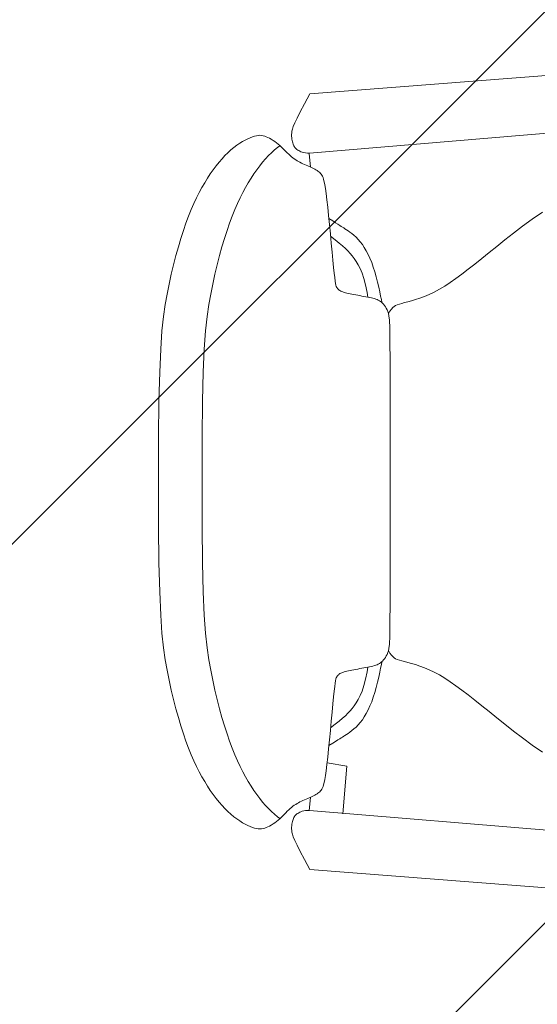
# Model space of a CAD drawing. Units: metres. Extents: x 101.9 to 194.6, y -5.1 to 71.8.
# Drawn here: x 146.1 to 146.4, y 8.1 to 8.7 of the extents above; entities that cross this region are included whole.
import ezdxf

# ---------------------------------------------------------------- set-up
doc = ezdxf.new("R2010")
doc.units = ezdxf.units.M
doc.layers.add('A-MUEB', color=7, linetype='Continuous', lineweight=18, true_color=0x984a1b)
for name, color, linetype, lineweight in [('A-MURO', 7, 'Continuous', 25), ('zoni. circulacion y servicios', 12, 'Continuous', 0), ('zoni.biblioteca y audiovisuales', 220, 'Continuous', 0)]:
    doc.layers.add(name, color=color, linetype=linetype, lineweight=lineweight)
pattern_1 = [(45, (137.5661, 7.79613), (-0.265165, 0.265165), [])]
pattern_2 = [(45, (120.4792, 7.15035), (-0.265165, 0.265165), [])]

# ---------------------------------------------------------------- blocks, each defined once
blk = doc.blocks.new('A$C0F465212')
at = {"layer": 'A-MUEB', "linetype": 'Continuous'}
for p, q in [((0.67912, 0.11021), (0.66677, 0.26985)), ((0.70019, 0.2703), (0.71362, 0.10998)), ((1.10947, 0.2703), (1.09603, 0.10998)), ((1.13054, 0.11021), (1.14289, 0.26985)), ((0.7521, 0.23944), (0.74794, 0.24539)), ((1.06219, 0.24539), (1.05803, 0.23944)), ((0.75621, 0.23384), (0.7521, 0.23944)), ((1.05803, 0.23944), (1.05392, 0.23384)), ((0.76024, 0.22854), (0.75621, 0.23384)), ((1.05392, 0.23384), (1.04989, 0.22854)), ((0.76416, 0.22355), (0.76024, 0.22854)), ((0.76795, 0.21883), (0.76416, 0.22355)), ((1.04597, 0.22355), (1.04218, 0.21883)), ((1.04989, 0.22854), (1.04597, 0.22355)), ((0.77157, 0.21436), (0.76795, 0.21883)), ((1.04218, 0.21883), (1.03856, 0.21436)), ((0.775, 0.21012), (0.77157, 0.21436)), ((1.03856, 0.21436), (1.03513, 0.21012)), ((0.77823, 0.2061), (0.775, 0.21012)), ((1.03513, 0.21012), (1.0319, 0.2061)), ((0.78123, 0.20227), (0.77823, 0.2061)), ((0.78402, 0.19862), (0.78123, 0.20227)), ((1.0289, 0.20227), (1.02611, 0.19862)), ((1.0319, 0.2061), (1.0289, 0.20227)), ((0.78657, 0.19513), (0.78402, 0.19862)), ((0.78891, 0.19179), (0.78657, 0.19513)), ((1.02356, 0.19513), (1.02122, 0.19179)), ((1.02611, 0.19862), (1.02356, 0.19513)), ((0.79101, 0.18858), (0.78891, 0.19179)), ((1.02122, 0.19179), (1.01912, 0.18858)), ((0.79287, 0.18549), (0.79101, 0.18858)), ((0.7945, 0.1825), (0.79287, 0.18549)), ((1.01726, 0.18549), (1.01563, 0.1825)), ((1.01912, 0.18858), (1.01726, 0.18549)), ((0.7959, 0.17959), (0.7945, 0.1825)), ((0.79707, 0.17679), (0.7959, 0.17959)), ((1.01424, 0.17959), (1.01306, 0.17679)), ((1.01563, 0.1825), (1.01424, 0.17959)), ((0.79806, 0.17413), (0.79707, 0.17679)), ((0.79889, 0.17161), (0.79806, 0.17413)), ((1.01207, 0.17413), (1.01124, 0.17161)), ((1.01306, 0.17679), (1.01207, 0.17413)), ((0.79958, 0.16928), (0.79889, 0.17161)), ((0.80015, 0.16715), (0.79958, 0.16928)), ((0.80064, 0.16524), (0.80015, 0.16715)), ((1.00998, 0.16715), (1.00949, 0.16524)), ((1.01055, 0.16928), (1.00998, 0.16715)), ((1.01124, 0.17161), (1.01055, 0.16928)), ((0.80106, 0.16358), (0.80064, 0.16524)), ((0.80145, 0.16218), (0.80106, 0.16358)), ((0.80185, 0.16101), (0.80145, 0.16218)), ((0.80231, 0.16), (0.80185, 0.16101)), ((1.00828, 0.16101), (1.00782, 0.16)), ((1.00868, 0.16218), (1.00828, 0.16101)), ((1.00907, 0.16358), (1.00868, 0.16218)), ((1.00949, 0.16524), (1.00907, 0.16358)), ((0.80287, 0.15912), (0.80231, 0.16)), ((0.80357, 0.15831), (0.80287, 0.15912)), ((0.80446, 0.15753), (0.80357, 0.15831)), ((0.80394, 0.15458), (0.80488, 0.15504)), ((0.80559, 0.15671), (0.80446, 0.15753)), ((0.80488, 0.15504), (0.8059, 0.15545)), ((0.80701, 0.15581), (0.80559, 0.15671)), ((0.8059, 0.15545), (0.80701, 0.15581)), ((0.80701, 0.15581), (0.80837, 0.15612)), ((0.80837, 0.15612), (0.81083, 0.15638)), ((0.81083, 0.15638), (0.81539, 0.15658)), ((0.81539, 0.15658), (0.82307, 0.15673)), ((0.82307, 0.15673), (0.83486, 0.15683)), ((0.83486, 0.15683), (0.85179, 0.15689)), ((0.85179, 0.15689), (0.87486, 0.1569)), ((0.87486, 0.1569), (0.90508, 0.15687)), ((0.9353, 0.1569), (0.90508, 0.15687)), ((0.95837, 0.15689), (0.9353, 0.1569)), ((0.97529, 0.15683), (0.95837, 0.15689)), ((0.98709, 0.15673), (0.97529, 0.15683)), ((0.99477, 0.15658), (0.98709, 0.15673)), ((0.99933, 0.15638), (0.99477, 0.15658)), ((1.00179, 0.15612), (0.99933, 0.15638)), ((1.00315, 0.15581), (1.00179, 0.15612)), ((1.00454, 0.15671), (1.00312, 0.15581)), ((1.00425, 0.15545), (1.00315, 0.15581)), ((1.00528, 0.15504), (1.00425, 0.15545)), ((1.00567, 0.15753), (1.00454, 0.15671)), ((1.00622, 0.15458), (1.00528, 0.15504)), ((1.00656, 0.15831), (1.00567, 0.15753)), ((1.00726, 0.15912), (1.00656, 0.15831)), ((1.00782, 0.16), (1.00726, 0.15912)), ((0.78567, 0.14877), (0.78869, 0.14954)), ((0.78869, 0.14954), (0.79164, 0.15022)), ((0.79164, 0.15022), (0.7944, 0.15082)), ((0.7944, 0.15082), (0.79686, 0.15132)), ((0.79686, 0.15132), (0.79889, 0.15171)), ((0.79859, 0.14849), (0.79886, 0.14923)), ((0.79886, 0.14923), (0.79918, 0.14993)), ((0.79889, 0.15171), (0.80037, 0.15198)), ((0.79918, 0.14993), (0.79954, 0.15059)), ((0.79954, 0.15059), (0.79996, 0.15122)), ((0.79996, 0.15122), (0.80044, 0.15183)), ((0.80037, 0.15198), (0.80061, 0.15202)), ((0.80044, 0.15183), (0.80099, 0.15242)), ((0.80099, 0.15242), (0.80161, 0.153)), ((0.80161, 0.153), (0.80231, 0.15356)), ((0.80231, 0.15356), (0.80309, 0.15409)), ((0.80309, 0.15409), (0.80394, 0.15458)), ((1.00707, 0.15409), (1.00622, 0.15458)), ((1.00785, 0.15356), (1.00707, 0.15409)), ((1.00855, 0.153), (1.00785, 0.15356)), ((1.00917, 0.15242), (1.00855, 0.153)), ((1.00972, 0.15183), (1.00917, 0.15242)), ((1.00977, 0.15198), (1.00955, 0.15201)), ((1.0102, 0.15122), (1.00972, 0.15183)), ((1.01124, 0.15171), (1.00977, 0.15198)), ((1.01062, 0.15059), (1.0102, 0.15122)), ((1.01098, 0.14993), (1.01062, 0.15059)), ((1.01129, 0.14923), (1.01098, 0.14993)), ((1.01327, 0.15132), (1.01124, 0.15171)), ((1.01157, 0.14849), (1.01129, 0.14923)), ((1.01573, 0.15082), (1.01327, 0.15132)), ((1.0185, 0.15022), (1.01573, 0.15082)), ((1.02145, 0.14954), (1.0185, 0.15022)), ((1.02447, 0.14877), (1.02145, 0.14954)), ((0.77052, 0.14296), (0.77261, 0.14405)), ((0.77261, 0.14405), (0.77487, 0.1451)), ((0.77487, 0.1451), (0.77731, 0.1461)), ((0.77731, 0.1461), (0.77992, 0.14705)), ((0.77992, 0.14705), (0.78272, 0.14794)), ((0.78272, 0.14794), (0.78567, 0.14877)), ((0.79036, 0.14252), (0.79468, 0.14343)), ((0.79468, 0.14343), (0.79746, 0.14389)), ((0.79722, 0.14268), (0.79744, 0.14381)), ((0.79744, 0.14381), (0.79766, 0.14489)), ((0.79766, 0.14489), (0.79788, 0.1459)), ((0.79788, 0.1459), (0.7981, 0.14683)), ((0.7981, 0.14683), (0.79833, 0.14769)), ((0.79833, 0.14769), (0.79859, 0.14849)), ((1.01182, 0.14769), (1.01157, 0.14849)), ((1.01206, 0.14683), (1.01182, 0.14769)), ((1.01228, 0.1459), (1.01206, 0.14683)), ((1.0125, 0.14489), (1.01228, 0.1459)), ((1.01272, 0.14381), (1.0125, 0.14489)), ((1.01546, 0.14343), (1.0127, 0.14388)), ((1.01294, 0.14268), (1.01272, 0.14381)), ((1.01978, 0.14252), (1.01546, 0.14343)), ((1.02742, 0.14794), (1.02447, 0.14877)), ((1.03021, 0.14705), (1.02742, 0.14794)), ((1.03283, 0.1461), (1.03021, 0.14705)), ((1.03527, 0.1451), (1.03283, 0.1461)), ((1.03753, 0.14405), (1.03527, 0.1451)), ((1.03962, 0.14296), (1.03753, 0.14405)), ((0.76259, 0.137), (0.76385, 0.13823)), ((0.76385, 0.13823), (0.76527, 0.13946)), ((0.76527, 0.13946), (0.76685, 0.14066)), ((0.76685, 0.14066), (0.7686, 0.14182)), ((0.7686, 0.14182), (0.77052, 0.14296)), ((0.77663, 0.13713), (0.77858, 0.13828)), ((0.77858, 0.13828), (0.78085, 0.1394)), ((0.78085, 0.1394), (0.78352, 0.14049)), ((0.78352, 0.14049), (0.78667, 0.14153)), ((0.78667, 0.14153), (0.79036, 0.14252)), ((0.79615, 0.13679), (0.79636, 0.13795)), ((0.79636, 0.13795), (0.79657, 0.13913)), ((0.79657, 0.13913), (0.79679, 0.14032)), ((0.79679, 0.14032), (0.797, 0.14151)), ((0.797, 0.14151), (0.79722, 0.14268)), ((1.01316, 0.14151), (1.01294, 0.14268)), ((1.01337, 0.14032), (1.01316, 0.14151)), ((1.01358, 0.13913), (1.01337, 0.14032)), ((1.0138, 0.13795), (1.01358, 0.13913)), ((1.01401, 0.13679), (1.0138, 0.13795)), ((1.02347, 0.14153), (1.01978, 0.14252)), ((1.02661, 0.14049), (1.02347, 0.14153)), ((1.02928, 0.1394), (1.02661, 0.14049)), ((1.03156, 0.13828), (1.02928, 0.1394)), ((1.0335, 0.13713), (1.03156, 0.13828)), ((1.04154, 0.14182), (1.03962, 0.14296)), ((1.04328, 0.14066), (1.04154, 0.14182)), ((1.04487, 0.13946), (1.04328, 0.14066)), ((1.04629, 0.13823), (1.04487, 0.13946)), ((1.04755, 0.137), (1.04629, 0.13823)), ((0.75822, 0.13141), (0.75887, 0.13239)), ((0.75887, 0.13239), (0.75961, 0.13345)), ((0.75961, 0.13345), (0.76048, 0.13459)), ((0.76048, 0.13459), (0.76146, 0.13578)), ((0.76146, 0.13578), (0.76259, 0.137)), ((0.76917, 0.13078), (0.77058, 0.13227)), ((0.77058, 0.13227), (0.77197, 0.13359)), ((0.77197, 0.13359), (0.77339, 0.13481)), ((0.77339, 0.13481), (0.77493, 0.13598)), ((0.77493, 0.13598), (0.77663, 0.13713)), ((0.7951, 0.13167), (0.79532, 0.13259)), ((0.79532, 0.13259), (0.79553, 0.13356)), ((0.79553, 0.13356), (0.79574, 0.13459)), ((0.79574, 0.13459), (0.79594, 0.13566)), ((0.79594, 0.13566), (0.79615, 0.13679)), ((1.01422, 0.13566), (1.01401, 0.13679)), ((1.01442, 0.13459), (1.01422, 0.13566)), ((1.01463, 0.13356), (1.01442, 0.13459)), ((1.01484, 0.13259), (1.01463, 0.13356)), ((1.01506, 0.13167), (1.01484, 0.13259)), ((1.03521, 0.13598), (1.0335, 0.13713)), ((1.03674, 0.13481), (1.03521, 0.13598)), ((1.03817, 0.13359), (1.03674, 0.13481)), ((1.03956, 0.13227), (1.03817, 0.13359)), ((1.04097, 0.13078), (1.03956, 0.13227)), ((1.04867, 0.13578), (1.04755, 0.137)), ((1.04966, 0.13459), (1.04867, 0.13578)), ((1.05052, 0.13345), (1.04966, 0.13459)), ((1.05127, 0.13239), (1.05052, 0.13345)), ((1.05192, 0.13141), (1.05127, 0.13239)), ((0.75422, 0.12512), (0.75507, 0.12646)), ((0.75507, 0.12646), (0.75574, 0.12752)), ((0.75574, 0.12752), (0.75628, 0.12837)), ((0.75628, 0.12837), (0.75675, 0.12911)), ((0.75675, 0.12911), (0.75719, 0.12981)), ((0.75719, 0.12981), (0.75767, 0.13055)), ((0.75767, 0.13055), (0.75822, 0.13141)), ((0.76417, 0.12486), (0.76603, 0.12714)), ((0.76603, 0.12714), (0.76767, 0.12909)), ((0.76767, 0.12909), (0.76917, 0.13078)), ((0.79213, 0.12598), (0.79246, 0.12624)), ((0.79246, 0.12624), (0.79278, 0.12654)), ((0.79278, 0.12654), (0.79309, 0.12687)), ((0.79309, 0.12687), (0.79338, 0.12724)), ((0.79338, 0.12724), (0.79366, 0.12767)), ((0.79366, 0.12767), (0.79392, 0.12816)), ((0.79392, 0.12816), (0.79418, 0.12871)), ((0.79418, 0.12871), (0.79442, 0.12934)), ((0.79442, 0.12934), (0.79466, 0.13004)), ((0.79466, 0.13004), (0.79488, 0.13082)), ((0.79488, 0.13082), (0.7951, 0.13167)), ((1.01528, 0.13082), (1.01506, 0.13167)), ((1.0155, 0.13004), (1.01528, 0.13082)), ((1.01574, 0.12934), (1.0155, 0.13004)), ((1.01598, 0.12871), (1.01574, 0.12934)), ((1.01623, 0.12816), (1.01598, 0.12871)), ((1.0165, 0.12767), (1.01623, 0.12816)), ((1.01678, 0.12724), (1.0165, 0.12767)), ((1.01707, 0.12687), (1.01678, 0.12724)), ((1.01737, 0.12654), (1.01707, 0.12687)), ((1.01769, 0.12624), (1.01737, 0.12654)), ((1.01803, 0.12598), (1.01769, 0.12624)), ((1.04247, 0.12909), (1.04097, 0.13078)), ((1.04411, 0.12714), (1.04247, 0.12909)), ((1.04597, 0.12487), (1.04411, 0.12714)), ((1.05247, 0.13055), (1.05192, 0.13141)), ((1.05294, 0.12981), (1.05247, 0.13055)), ((1.05339, 0.12911), (1.05294, 0.12981)), ((1.05385, 0.12837), (1.05339, 0.12911)), ((1.05439, 0.12752), (1.05385, 0.12837)), ((1.05506, 0.12647), (1.05439, 0.12752)), ((1.05592, 0.12512), (1.05506, 0.12647)), ((1.0704, 0.13168), (1.06839, 0.12022)), ((1.09798, 0.1293), (1.0704, 0.13168)), ((0.74077, 0.12011), (0.74507, 0.12058)), ((0.74507, 0.12058), (0.74995, 0.12108)), ((0.74995, 0.12108), (0.75521, 0.12159)), ((0.75176, 0.12125), (0.75313, 0.12341)), ((0.75313, 0.12341), (0.75422, 0.12512)), ((0.75521, 0.12159), (0.76065, 0.1221)), ((0.76065, 0.1221), (0.76606, 0.1226)), ((0.76203, 0.12222), (0.76417, 0.12486)), ((0.76606, 0.1226), (0.77125, 0.12307)), ((0.77125, 0.12307), (0.77601, 0.12352)), ((0.77601, 0.12352), (0.78014, 0.12392)), ((0.78014, 0.12392), (0.78348, 0.12427)), ((0.78348, 0.12427), (0.78609, 0.12457)), ((0.78609, 0.12457), (0.78808, 0.12484)), ((0.78808, 0.12484), (0.78953, 0.12508)), ((0.78953, 0.12508), (0.79056, 0.1253)), ((0.79056, 0.1253), (0.79127, 0.12552)), ((0.79127, 0.12552), (0.79176, 0.12574)), ((0.79176, 0.12574), (0.79213, 0.12598)), ((1.0184, 0.12574), (1.01803, 0.12598)), ((1.01889, 0.12552), (1.0184, 0.12574)), ((1.0196, 0.1253), (1.01889, 0.12552)), ((1.02063, 0.12508), (1.0196, 0.1253)), ((1.02208, 0.12484), (1.02063, 0.12508)), ((1.02407, 0.12457), (1.02208, 0.12484)), ((1.02668, 0.12427), (1.02407, 0.12457)), ((1.03002, 0.12392), (1.02668, 0.12427)), ((1.03415, 0.12352), (1.03002, 0.12392)), ((1.03891, 0.12307), (1.03415, 0.12352)), ((1.0441, 0.1226), (1.03891, 0.12307)), ((1.04951, 0.1221), (1.0441, 0.1226)), ((1.0481, 0.12223), (1.04597, 0.12487)), ((1.05495, 0.12159), (1.04951, 0.1221)), ((1.06021, 0.12108), (1.05495, 0.12159)), ((1.057, 0.12342), (1.05592, 0.12512)), ((1.05838, 0.12125), (1.057, 0.12342)), ((1.06509, 0.12058), (1.06021, 0.12108)), ((1.06939, 0.12011), (1.06509, 0.12058)), ((0.72368, 0.11431), (0.72408, 0.11486)), ((0.72408, 0.11486), (0.7245, 0.11538)), ((0.7245, 0.11538), (0.72495, 0.11585)), ((0.72495, 0.11585), (0.72544, 0.11628)), ((0.72544, 0.11628), (0.72596, 0.11669)), ((0.72596, 0.11669), (0.72653, 0.11707)), ((0.72653, 0.11707), (0.72716, 0.11744)), ((0.72716, 0.11744), (0.72794, 0.11779)), ((0.72794, 0.11779), (0.72896, 0.11815)), ((0.72896, 0.11815), (0.7303, 0.11851)), ((0.7303, 0.11851), (0.73206, 0.11888)), ((0.73206, 0.11888), (0.73433, 0.11926)), ((0.73433, 0.11926), (0.7372, 0.11967)), ((0.7372, 0.11967), (0.74077, 0.12011)), ((1.07295, 0.11967), (1.06939, 0.12011)), ((1.07583, 0.11926), (1.07295, 0.11967)), ((1.0781, 0.11888), (1.07583, 0.11926)), ((1.07986, 0.11851), (1.0781, 0.11888)), ((1.0812, 0.11815), (1.07986, 0.11851)), ((1.08221, 0.11779), (1.0812, 0.11815)), ((1.08299, 0.11744), (1.08221, 0.11779)), ((1.08363, 0.11707), (1.08299, 0.11744)), ((1.0842, 0.11669), (1.08363, 0.11707)), ((1.08472, 0.11628), (1.0842, 0.11669)), ((1.08521, 0.11585), (1.08472, 0.11628)), ((1.08566, 0.11538), (1.08521, 0.11585)), ((1.08608, 0.11486), (1.08566, 0.11538)), ((1.08648, 0.11431), (1.08608, 0.11486)), ((0.68501, 0.10702), (0.67912, 0.11021)), ((0.71362, 0.10998), (0.7136, 0.10873)), ((0.72168, 0.11044), (0.71409, 0.10979)), ((0.72061, 0.10796), (0.721, 0.10887)), ((0.721, 0.10887), (0.72138, 0.10976)), ((0.72138, 0.10976), (0.72177, 0.11064)), ((0.72177, 0.11064), (0.72215, 0.11148)), ((0.72215, 0.11148), (0.72253, 0.11228)), ((0.72253, 0.11228), (0.72291, 0.11302)), ((0.72291, 0.11302), (0.72329, 0.11369)), ((0.72329, 0.11369), (0.72368, 0.11431)), ((1.08687, 0.11369), (1.08648, 0.11431)), ((1.08725, 0.11302), (1.08687, 0.11369)), ((1.08763, 0.11228), (1.08725, 0.11302)), ((1.08801, 0.11148), (1.08763, 0.11228)), ((1.08839, 0.11064), (1.08801, 0.11148)), ((1.08877, 0.10976), (1.08839, 0.11064)), ((1.08848, 0.11044), (1.09604, 0.10979)), ((1.08916, 0.10887), (1.08877, 0.10976)), ((1.08954, 0.10796), (1.08916, 0.10887)), ((1.09603, 0.10998), (1.09606, 0.10873)), ((1.12465, 0.10702), (1.13054, 0.11021)), ((0.6897, 0.10456), (0.68501, 0.10702)), ((0.69335, 0.10271), (0.6897, 0.10456)), ((0.71188, 0.10314), (0.71153, 0.10265)), ((0.71222, 0.10369), (0.71188, 0.10314)), ((0.71254, 0.1043), (0.71222, 0.10369)), ((0.71284, 0.10498), (0.71254, 0.1043)), ((0.71311, 0.10576), (0.71284, 0.10498)), ((0.71333, 0.10664), (0.71311, 0.10576)), ((0.7135, 0.10762), (0.71333, 0.10664)), ((0.7136, 0.10873), (0.7135, 0.10762)), ((0.71812, 0.10272), (0.71858, 0.10355)), ((0.71858, 0.10355), (0.71901, 0.1044)), ((0.71901, 0.1044), (0.71943, 0.10526)), ((0.71943, 0.10526), (0.71983, 0.10614)), ((0.71983, 0.10614), (0.72022, 0.10704)), ((0.72022, 0.10704), (0.72061, 0.10796)), ((1.08994, 0.10704), (1.08954, 0.10796)), ((1.09033, 0.10614), (1.08994, 0.10704)), ((1.09073, 0.10526), (1.09033, 0.10614)), ((1.09115, 0.1044), (1.09073, 0.10526)), ((1.09158, 0.10355), (1.09115, 0.1044)), ((1.09204, 0.10272), (1.09158, 0.10355)), ((1.09606, 0.10873), (1.09616, 0.10762)), ((1.09616, 0.10762), (1.09633, 0.10664)), ((1.09633, 0.10664), (1.09655, 0.10576)), ((1.09655, 0.10576), (1.09682, 0.10498)), ((1.09682, 0.10498), (1.09712, 0.1043)), ((1.09712, 0.1043), (1.09744, 0.10369)), ((1.09744, 0.10369), (1.09778, 0.10314)), ((1.09778, 0.10314), (1.09812, 0.10265)), ((1.11631, 0.10271), (1.11996, 0.10456)), ((1.11996, 0.10456), (1.12465, 0.10702)), ((0.69613, 0.1014), (0.69335, 0.10271)), ((0.69821, 0.10053), (0.69613, 0.1014)), ((0.69977, 0.1), (0.69821, 0.10053)), ((0.70096, 0.09971), (0.69977, 0.1)), ((0.70195, 0.09958), (0.70096, 0.09971)), ((0.7029, 0.09953), (0.70195, 0.09958)), ((0.70381, 0.09953), (0.7029, 0.09953)), ((0.70468, 0.09958), (0.70381, 0.09953)), ((0.70552, 0.09967), (0.70468, 0.09958)), ((0.70632, 0.0998), (0.70552, 0.09967)), ((0.70706, 0.09997), (0.70632, 0.0998)), ((0.70776, 0.10016), (0.70706, 0.09997)), ((0.70839, 0.10038), (0.70776, 0.10016)), ((0.70897, 0.10061), (0.70839, 0.10038)), ((0.70949, 0.10087), (0.70897, 0.10061)), ((0.70997, 0.10115), (0.70949, 0.10087)), ((0.7104, 0.10147), (0.70997, 0.10115)), ((0.7108, 0.10182), (0.7104, 0.10147)), ((0.71118, 0.10221), (0.7108, 0.10182)), ((0.71153, 0.10265), (0.71118, 0.10221)), ((0.71355, 0.09703), (0.71436, 0.09785)), ((0.71436, 0.09785), (0.71513, 0.09866)), ((0.71513, 0.09866), (0.71584, 0.09947)), ((0.71584, 0.09947), (0.71649, 0.10028)), ((0.71649, 0.10028), (0.71708, 0.10109)), ((0.71708, 0.10109), (0.71762, 0.1019)), ((0.71762, 0.1019), (0.71812, 0.10272)), ((1.09254, 0.1019), (1.09204, 0.10272)), ((1.09308, 0.10109), (1.09254, 0.1019)), ((1.09367, 0.10028), (1.09308, 0.10109)), ((1.09432, 0.09947), (1.09367, 0.10028)), ((1.09503, 0.09866), (1.09432, 0.09947)), ((1.0958, 0.09785), (1.09503, 0.09866)), ((1.0966, 0.09703), (1.0958, 0.09785)), ((1.09812, 0.10265), (1.09848, 0.10221)), ((1.09848, 0.10221), (1.09886, 0.10182)), ((1.09886, 0.10182), (1.09926, 0.10147)), ((1.09926, 0.10147), (1.09969, 0.10115)), ((1.09969, 0.10115), (1.10016, 0.10087)), ((1.10016, 0.10087), (1.10069, 0.10061)), ((1.10069, 0.10061), (1.10126, 0.10038)), ((1.10126, 0.10038), (1.1019, 0.10016)), ((1.1019, 0.10016), (1.10259, 0.09997)), ((1.10259, 0.09997), (1.10334, 0.0998)), ((1.10334, 0.0998), (1.10413, 0.09967)), ((1.10413, 0.09967), (1.10497, 0.09958)), ((1.10497, 0.09958), (1.10585, 0.09953)), ((1.10585, 0.09953), (1.10676, 0.09953)), ((1.10676, 0.09953), (1.1077, 0.09958)), ((1.1077, 0.09958), (1.1087, 0.09971)), ((1.1087, 0.09971), (1.10989, 0.1)), ((1.10989, 0.1), (1.11144, 0.10053)), ((1.11144, 0.10053), (1.11353, 0.1014)), ((1.11353, 0.1014), (1.11631, 0.10271)), ((0.70767, 0.09073), (0.70846, 0.09171)), ((0.70846, 0.09171), (0.70928, 0.09267)), ((0.70928, 0.09267), (0.71013, 0.09359)), ((0.71039, 0.09133), (0.70934, 0.09272)), ((0.71013, 0.09359), (0.71099, 0.09448)), ((0.71099, 0.09448), (0.71186, 0.09535)), ((0.71186, 0.09535), (0.71272, 0.0962)), ((0.71272, 0.0962), (0.71355, 0.09703)), ((1.09744, 0.0962), (1.0966, 0.09703)), ((1.0983, 0.09535), (1.09744, 0.0962)), ((1.09917, 0.09448), (1.0983, 0.09535)), ((1.10003, 0.09359), (1.09917, 0.09448)), ((1.09977, 0.09133), (1.10082, 0.09272)), ((1.10088, 0.09267), (1.10003, 0.09359)), ((1.1017, 0.09171), (1.10088, 0.09267)), ((1.10248, 0.09073), (1.1017, 0.09171)), ((0.70452, 0.08576), (0.70502, 0.08674)), ((0.70502, 0.08674), (0.70559, 0.08773)), ((0.70559, 0.08773), (0.70623, 0.08873)), ((0.70623, 0.08873), (0.70693, 0.08974)), ((0.70693, 0.08974), (0.70767, 0.09073)), ((0.71182, 0.08961), (0.71039, 0.09133)), ((0.7134, 0.08787), (0.71182, 0.08961)), ((0.71512, 0.08614), (0.7134, 0.08787)), ((0.71698, 0.08441), (0.71512, 0.08614)), ((1.09318, 0.08441), (1.09504, 0.08614)), ((1.09504, 0.08614), (1.09676, 0.08787)), ((1.09676, 0.08787), (1.09834, 0.08961)), ((1.09834, 0.08961), (1.09977, 0.09133)), ((1.10323, 0.08974), (1.10248, 0.09073)), ((1.10392, 0.08873), (1.10323, 0.08974)), ((1.10456, 0.08773), (1.10392, 0.08873)), ((1.10514, 0.08674), (1.10456, 0.08773)), ((1.10564, 0.08576), (1.10514, 0.08674)), ((0.70331, 0.08113), (0.70336, 0.08206)), ((0.70336, 0.08015), (0.70331, 0.08113)), ((0.70336, 0.08206), (0.70351, 0.08297)), ((0.70351, 0.08297), (0.70376, 0.08388)), ((0.70376, 0.08388), (0.7041, 0.08481)), ((0.7041, 0.08481), (0.70452, 0.08576)), ((0.71898, 0.08269), (0.71698, 0.08441)), ((0.72111, 0.08098), (0.71898, 0.08269)), ((0.72336, 0.07928), (0.72111, 0.08098)), ((1.0868, 0.07928), (1.08905, 0.08098)), ((1.08905, 0.08098), (1.09118, 0.08269)), ((1.09118, 0.08269), (1.09318, 0.08441)), ((1.10606, 0.08481), (1.10564, 0.08576)), ((1.1064, 0.08388), (1.10606, 0.08481)), ((1.10664, 0.08297), (1.1064, 0.08388)), ((1.10679, 0.08206), (1.10664, 0.08297)), ((1.10685, 0.08113), (1.10679, 0.08206)), ((1.10679, 0.08015), (1.10685, 0.08113)), ((0.70352, 0.07912), (0.70336, 0.08015)), ((0.70379, 0.07801), (0.70352, 0.07912)), ((0.70418, 0.07681), (0.70379, 0.07801)), ((0.70468, 0.07549), (0.70418, 0.07681)), ((0.7053, 0.07408), (0.70468, 0.07549)), ((0.72574, 0.07761), (0.72336, 0.07928)), ((0.72824, 0.07595), (0.72574, 0.07761)), ((0.73086, 0.07432), (0.72824, 0.07595)), ((1.0793, 0.07432), (1.08192, 0.07595)), ((1.08192, 0.07595), (1.08442, 0.07761)), ((1.08442, 0.07761), (1.0868, 0.07928)), ((1.10485, 0.07408), (1.10548, 0.07549)), ((1.10548, 0.07549), (1.10598, 0.07681)), ((1.10598, 0.07681), (1.10637, 0.07801)), ((1.10637, 0.07801), (1.10664, 0.07912)), ((1.10664, 0.07912), (1.10679, 0.08015)), ((0.70605, 0.07257), (0.7053, 0.07408)), ((0.70694, 0.071), (0.70605, 0.07257)), ((0.70795, 0.06937), (0.70694, 0.071)), ((0.7091, 0.06769), (0.70795, 0.06937)), ((0.73362, 0.07271), (0.73086, 0.07432)), ((0.73654, 0.07113), (0.73362, 0.07271)), ((0.73964, 0.06956), (0.73654, 0.07113)), ((0.74295, 0.06801), (0.73964, 0.06956)), ((1.06721, 0.06801), (1.07052, 0.06956)), ((1.07052, 0.06956), (1.07362, 0.07113)), ((1.07362, 0.07113), (1.07654, 0.07271)), ((1.07654, 0.07271), (1.0793, 0.07432)), ((1.10106, 0.06769), (1.10221, 0.06937)), ((1.10221, 0.06937), (1.10322, 0.071)), ((1.10322, 0.071), (1.1041, 0.07257)), ((1.1041, 0.07257), (1.10485, 0.07408)), ((0.71039, 0.06598), (0.7091, 0.06769)), ((0.71182, 0.06425), (0.71039, 0.06598)), ((0.7134, 0.06252), (0.71182, 0.06425)), ((0.74648, 0.06648), (0.74295, 0.06801)), ((0.75026, 0.06496), (0.74648, 0.06648)), ((0.75432, 0.06346), (0.75026, 0.06496)), ((0.75866, 0.06196), (0.75432, 0.06346)), ((1.0515, 0.06196), (1.05584, 0.06346)), ((1.05584, 0.06346), (1.0599, 0.06496)), ((1.0599, 0.06496), (1.06368, 0.06648)), ((1.06368, 0.06648), (1.06721, 0.06801)), ((1.09676, 0.06252), (1.09834, 0.06425)), ((1.09834, 0.06425), (1.09977, 0.06598)), ((1.09977, 0.06598), (1.10106, 0.06769)), ((0.71512, 0.06079), (0.7134, 0.06252)), ((0.71698, 0.05906), (0.71512, 0.06079)), ((0.71898, 0.05734), (0.71698, 0.05906)), ((0.72111, 0.05563), (0.71898, 0.05734)), ((0.76327, 0.06048), (0.75866, 0.06196)), ((0.76814, 0.05903), (0.76327, 0.06048)), ((0.77325, 0.05762), (0.76814, 0.05903)), ((0.77858, 0.05625), (0.77325, 0.05762)), ((1.03158, 0.05625), (1.03691, 0.05762)), ((1.03691, 0.05762), (1.04201, 0.05903)), ((1.04201, 0.05903), (1.04688, 0.06048)), ((1.04688, 0.06048), (1.0515, 0.06196)), ((1.08905, 0.05563), (1.09118, 0.05734)), ((1.09118, 0.05734), (1.09318, 0.05906)), ((1.09318, 0.05906), (1.09504, 0.06079)), ((1.09504, 0.06079), (1.09676, 0.06252)), ((0.72336, 0.05393), (0.72111, 0.05563)), ((0.72574, 0.05225), (0.72336, 0.05393)), ((0.72824, 0.0506), (0.72574, 0.05225)), ((0.7841, 0.05493), (0.77858, 0.05625)), ((0.78981, 0.05368), (0.7841, 0.05493)), ((0.79567, 0.05249), (0.78981, 0.05368)), ((0.80179, 0.05139), (0.79567, 0.05249)), ((1.00837, 0.05139), (1.01449, 0.05249)), ((1.01449, 0.05249), (1.02035, 0.05368)), ((1.02035, 0.05368), (1.02606, 0.05493)), ((1.02606, 0.05493), (1.03158, 0.05625)), ((1.08192, 0.0506), (1.08442, 0.05225)), ((1.08442, 0.05225), (1.0868, 0.05393)), ((1.0868, 0.05393), (1.08905, 0.05563)), ((0.73086, 0.04897), (0.72824, 0.0506)), ((0.73362, 0.04736), (0.73086, 0.04897)), ((0.73654, 0.04577), (0.73362, 0.04736)), ((0.80872, 0.05038), (0.80179, 0.05139)), ((0.81713, 0.0495), (0.80872, 0.05038)), ((0.82769, 0.04875), (0.81713, 0.0495)), ((0.84107, 0.04815), (0.82769, 0.04875)), ((0.85794, 0.04773), (0.84107, 0.04815)), ((0.87897, 0.04751), (0.85794, 0.04773)), ((0.90483, 0.0475), (0.87897, 0.04751)), ((0.90483, 0.0475), (0.93085, 0.04751)), ((0.93085, 0.04751), (0.95201, 0.04773)), ((0.95201, 0.04773), (0.96896, 0.04815)), ((0.96896, 0.04815), (0.9824, 0.04875)), ((0.9824, 0.04875), (0.993, 0.0495)), ((0.993, 0.0495), (1.00143, 0.05038)), ((1.00143, 0.05038), (1.00837, 0.05139)), ((1.07362, 0.04577), (1.07654, 0.04736)), ((1.07654, 0.04736), (1.0793, 0.04897)), ((1.0793, 0.04897), (1.08192, 0.0506)), ((0.73964, 0.04421), (0.73654, 0.04577)), ((0.74295, 0.04266), (0.73964, 0.04421)), ((0.74648, 0.04113), (0.74295, 0.04266)), ((0.75026, 0.03961), (0.74648, 0.04113)), ((1.0599, 0.03961), (1.06368, 0.04113)), ((1.06368, 0.04113), (1.06721, 0.04266)), ((1.06721, 0.04266), (1.07052, 0.04421)), ((1.07052, 0.04421), (1.07362, 0.04577)), ((0.75432, 0.0381), (0.75026, 0.03961)), ((0.75866, 0.03661), (0.75432, 0.0381)), ((0.76327, 0.03513), (0.75866, 0.03661)), ((0.76814, 0.03368), (0.76327, 0.03513)), ((1.04201, 0.03368), (1.04688, 0.03513)), ((1.04688, 0.03513), (1.0515, 0.03661)), ((1.0515, 0.03661), (1.05584, 0.0381)), ((1.05584, 0.0381), (1.0599, 0.03961)), ((0.77325, 0.03227), (0.76814, 0.03368)), ((0.77858, 0.0309), (0.77325, 0.03227)), ((0.7841, 0.02958), (0.77858, 0.0309)), ((0.78981, 0.02832), (0.7841, 0.02958)), ((1.02035, 0.02832), (1.02606, 0.02958)), ((1.02606, 0.02958), (1.03158, 0.0309)), ((1.03158, 0.0309), (1.03691, 0.03227)), ((1.03691, 0.03227), (1.04201, 0.03368)), ((0.79567, 0.02714), (0.78981, 0.02832)), ((0.80179, 0.02604), (0.79567, 0.02714)), ((0.80872, 0.02503), (0.80179, 0.02604)), ((0.81713, 0.02414), (0.80872, 0.02503)), ((0.82769, 0.02339), (0.81713, 0.02414)), ((0.84107, 0.0228), (0.82769, 0.02339)), ((0.96896, 0.0228), (0.9824, 0.02339)), ((0.9824, 0.02339), (0.993, 0.02414)), ((0.993, 0.02414), (1.00143, 0.02503)), ((1.00143, 0.02503), (1.00837, 0.02604)), ((1.00837, 0.02604), (1.01449, 0.02714)), ((1.01449, 0.02714), (1.02035, 0.02832)), ((0.85794, 0.02238), (0.84107, 0.0228)), ((0.87897, 0.02216), (0.85794, 0.02238)), ((0.90483, 0.02214), (0.87897, 0.02216)), ((0.90483, 0.02214), (0.93085, 0.02216)), ((0.93085, 0.02216), (0.95201, 0.02238)), ((0.95201, 0.02238), (0.96896, 0.0228))]:
    blk.add_line(p, q, dxfattribs=at)

msp = doc.modelspace()

# ---------------------------------------------------------------- hatches: boundary and pattern name
at = {"layer": 'zoni. circulacion y servicios'}
h = msp.add_hatch(dxfattribs=at)
h.set_pattern_fill('ANSI31', color=256, scale=3, style=0)
h.set_pattern_definition(pattern_2)
edge = h.paths.add_edge_path()
edge.add_line((121.34424, 40.93772), (126.54583, 41.03212))
edge.add_line((126.54583, 41.03212), (126.54583, 40.63247))
edge.add_line((126.54583, 40.63247), (126.48777, 40.6325))
edge.add_line((126.48777, 40.6325), (126.48713, 39.83247))
edge.add_line((126.48713, 39.83247), (126.92083, 39.83247))
edge.add_line((126.92083, 39.83247), (126.92083, 27.38247))
edge.add_arc((126.92083, 26.93247), 0.45, 90, 235.5083)
edge.add_line((126.66601, 26.56157), (126.66601, 19.41678))
edge.add_line((126.66601, 19.41678), (130.09583, 19.4491))
edge.add_line((130.09583, 19.4491), (130.22993, 19.75866))
edge.add_arc((141.28179, 23.13714), 11.55672, 163.121976, 196.998048, ccw=False)
edge.add_line((130.22287, 26.49247), (130.69083, 26.49247))
edge.add_line((130.69083, 26.49247), (130.69083, 27.37247))
edge.add_line((130.69083, 27.37247), (130.26659, 27.37247))
edge.add_line((130.26659, 27.37247), (130.26659, 27.68098))
edge.add_line((130.26659, 27.68098), (134.1546, 27.68092))
edge.add_line((134.1546, 27.68092), (134.15461, 27.37247))
edge.add_line((134.15461, 27.37247), (133.71583, 27.37247))
edge.add_line((133.71583, 27.37247), (133.71583, 26.49247))
edge.add_line((133.71583, 26.49247), (134.19833, 26.49247))
edge.add_arc((123.13941, 23.13714), 11.55672, -16.998072, 16.878024, ccw=False)
edge.add_line((134.19127, 19.75866), (133.71242, 19.75866))
edge.add_line((133.71242, 19.75866), (133.71242, 19.15866))
edge.add_line((133.71242, 19.15866), (134.31242, 19.15866))
edge.add_line((134.31242, 19.15866), (134.31242, 19.4491))
edge.add_line((134.31242, 19.4491), (137.4161, 19.4491))
edge.add_line((137.4161, 19.4491), (137.4161, 19.07759))
edge.add_line((137.4161, 19.07759), (138.25131, 19.07759))
edge.add_line((138.25131, 19.07759), (138.44827, 19.27455))
edge.add_line((138.44827, 19.27455), (138.44827, 19.62759))
edge.add_line((138.44827, 19.62759), (138.1361, 19.62759))
edge.add_line((138.1361, 19.62759), (138.1361, 19.93721))
edge.add_line((138.1361, 19.93721), (137.90121, 19.93721))
edge.add_line((137.90121, 19.93721), (137.90121, 26.49247))
edge.add_line((137.90121, 26.49247), (138.0161, 26.49247))
edge.add_line((138.0161, 26.49247), (138.0161, 26.69247))
edge.add_line((138.0161, 26.69247), (140.97583, 26.69247))
edge.add_line((140.97583, 26.69247), (140.97583, 26.49247))
edge.add_line((140.97583, 26.49247), (141.57583, 26.49247))
edge.add_line((141.57583, 26.49247), (141.57583, 27.22247))
edge.add_line((141.57583, 27.22247), (145.01742, 27.22247))
edge.add_line((145.01742, 27.22247), (145.01742, 26.69247))
edge.add_line((145.01742, 26.69247), (145.59832, 26.69247))
edge.add_line((145.59832, 26.69247), (145.59832, 23.56146))
edge.add_line((145.59832, 23.56146), (145.34831, 23.56146))
edge.add_line((145.34831, 23.56146), (145.34831, 23.48162))
edge.add_line((145.34831, 23.48162), (142.74831, 23.48162))
edge.add_line((142.74831, 23.48162), (142.74831, 19.49383))
edge.add_line((142.74831, 19.49383), (141.85567, 19.49383))
edge.add_line((141.85567, 19.49383), (141.85567, 19.74179))
edge.add_line((141.85567, 19.74179), (140.89567, 19.74179))
edge.add_line((140.89567, 19.74179), (140.89567, 19.62759))
edge.add_line((140.89567, 19.62759), (139.64827, 19.62759))
edge.add_line((139.64827, 19.62759), (139.64827, 19.27455))
edge.add_line((139.64827, 19.27455), (139.84524, 19.07759))
edge.add_line((139.84524, 19.07759), (140.89567, 19.07759))
edge.add_line((140.89567, 19.07759), (140.89567, 19.09179))
edge.add_line((140.89567, 19.09179), (141.85567, 19.09179))
edge.add_line((141.85567, 19.09179), (141.85567, 19.34383))
edge.add_line((141.85567, 19.34383), (145.02567, 19.34383))
edge.add_line((145.02567, 19.34383), (145.02567, 19.09179))
edge.add_line((145.02567, 19.09179), (146.01567, 19.09179))
edge.add_line((146.01567, 19.09179), (146.01567, 19.36679))
edge.add_line((146.01567, 19.36679), (150.02801, 19.36679))
edge.add_line((150.02801, 19.36679), (150.02801, 19.09179))
edge.add_line((150.02801, 19.09179), (151.01801, 19.09179))
edge.add_line((151.01801, 19.09179), (151.01801, 19.36679))
edge.add_line((151.01801, 19.36679), (155.01801, 19.36679))
edge.add_line((155.01801, 19.36679), (155.01801, 19.09179))
edge.add_line((155.01801, 19.09179), (156.00801, 19.09179))
edge.add_line((156.00801, 19.09179), (156.00801, 19.36679))
edge.add_line((156.00801, 19.36679), (159.97268, 19.36679))
edge.add_line((159.97268, 19.36679), (159.97268, 19.09179))
edge.add_line((159.97268, 19.09179), (160.95268, 19.09179))
edge.add_line((160.95268, 19.09179), (160.95268, 19.74294))
edge.add_line((160.95268, 19.74294), (163.92268, 19.74294))
edge.add_line((163.92268, 19.74294), (163.92268, 19.09179))
edge.add_line((163.92268, 19.09179), (164.85268, 19.09179))
edge.add_line((164.85268, 19.09179), (164.85268, 19.26883))
edge.add_line((164.85268, 19.26883), (171.21793, 19.26883))
edge.add_line((171.21793, 19.26883), (171.21793, 18.86603))
edge.add_line((171.21793, 18.86603), (171.65654, 18.86603))
edge.add_line((171.65654, 18.86603), (171.55946, 14.82139))
edge.add_line((171.55946, 14.82139), (171.09806, 14.82139))
edge.add_line((171.09806, 14.82139), (171.10104, 13.87284))
edge.add_line((171.10104, 13.87284), (171.50102, 13.87284))
edge.add_line((171.50102, 13.87284), (171.47842, 12.45312))
edge.add_line((171.47842, 12.45312), (164.54983, 12.45312))
edge.add_line((164.54983, 12.45312), (164.54983, 13.40312))
edge.add_line((164.54983, 13.40312), (164.54279, 14.04247))
edge.add_line((164.54279, 14.04247), (164.99983, 14.04247))
edge.add_line((164.99983, 14.04247), (164.99983, 14.39247))
edge.add_line((164.99983, 14.39247), (166.24644, 14.39247))
edge.add_line((166.24644, 14.39247), (166.25066, 14.48963))
edge.add_line((166.25066, 14.48963), (164.85268, 14.48963))
edge.add_line((164.85268, 14.48963), (164.85268, 14.81759))
edge.add_line((164.85268, 14.81759), (163.92268, 14.81759))
edge.add_line((163.92268, 14.81759), (163.92268, 14.49167))
edge.add_line((163.92268, 14.49167), (156.00801, 14.49167))
edge.add_line((156.00801, 14.49167), (156.00801, 14.73759))
edge.add_line((156.00801, 14.73759), (155.01801, 14.73759))
edge.add_line((155.01801, 14.73759), (155.01801, 14.46463))
edge.add_line((155.01801, 14.46463), (151.01801, 14.46463))
edge.add_line((151.01801, 14.46463), (151.01801, 14.73759))
edge.add_line((151.01801, 14.73759), (150.02801, 14.73759))
edge.add_line((150.02801, 14.73759), (150.02801, 14.46463))
edge.add_line((150.02801, 14.46463), (146.01567, 14.46463))
edge.add_line((146.01567, 14.46463), (146.01567, 14.74167))
edge.add_line((146.01567, 14.74167), (145.02567, 14.74167))
edge.add_line((145.02567, 14.74167), (145.02567, 14.49167))
edge.add_line((145.02567, 14.49167), (144.38106, 14.49167))
edge.add_line((144.38106, 14.49167), (141.85567, 14.49167))
edge.add_line((141.85567, 14.49167), (141.85567, 14.73759))
edge.add_line((141.85567, 14.73759), (140.89567, 14.73759))
edge.add_line((140.89567, 14.73759), (140.89567, 14.49167))
edge.add_line((140.89567, 14.49167), (140.89567, 14.34167))
edge.add_line((140.89567, 14.34167), (140.89567, 14.08759))
edge.add_line((140.89567, 14.08759), (141.42088, 14.08759))
edge.add_line((141.42088, 14.08759), (141.42088, 12.31463))
edge.add_line((141.42088, 12.31463), (139.83214, 12.31463))
edge.add_line((139.83214, 12.31463), (139.83214, 10.95762))
edge.add_line((139.83214, 10.95762), (137.5661, 10.95762))
edge.add_line((137.5661, 10.95762), (137.5661, 14.05167))
edge.add_line((137.5661, 14.05167), (138.1361, 14.05167))
edge.add_line((138.1361, 14.05167), (138.1361, 14.78167))
edge.add_line((138.1361, 14.78167), (137.4161, 14.78167))
edge.add_line((137.4161, 14.78167), (137.4161, 7.80309))
edge.add_line((137.4161, 7.80309), (122.07406, 7.80312))
edge.add_line((122.07406, 7.80312), (122.07406, 7.15312))
edge.add_line((122.07406, 7.15312), (120.4792, 7.15035))
edge.add_line((120.4792, 7.15035), (120.85646, 19.34247))
edge.add_line((120.85646, 19.34247), (121.10672, 30.58363))
edge.add_line((121.10672, 30.58363), (121.34424, 40.93772))
h = msp.add_hatch(dxfattribs=at)
h.set_pattern_fill('ANSI31', color=256, scale=3, style=0)
h.set_pattern_definition(pattern_2)
edge = h.paths.add_edge_path()
edge.add_line((121.34424, 40.93772), (126.54583, 41.03212))
edge.add_line((126.54583, 41.03212), (126.54583, 40.63247))
edge.add_line((126.54583, 40.63247), (126.48777, 40.6325))
edge.add_line((126.48777, 40.6325), (126.48713, 39.83247))
edge.add_line((126.48713, 39.83247), (126.92083, 39.83247))
edge.add_line((126.92083, 39.83247), (126.92083, 27.38247))
edge.add_arc((126.92083, 26.93247), 0.45, 90, 235.5083)
edge.add_line((126.66601, 26.56157), (126.66601, 19.41678))
edge.add_line((126.66601, 19.41678), (130.09583, 19.4491))
edge.add_line((130.09583, 19.4491), (130.22993, 19.75866))
edge.add_arc((141.28179, 23.13714), 11.55672, 163.121976, 196.998048, ccw=False)
edge.add_line((130.22287, 26.49247), (130.69083, 26.49247))
edge.add_line((130.69083, 26.49247), (130.69083, 27.37247))
edge.add_line((130.69083, 27.37247), (130.26659, 27.37247))
edge.add_line((130.26659, 27.37247), (130.26659, 27.68098))
edge.add_line((130.26659, 27.68098), (134.1546, 27.68092))
edge.add_line((134.1546, 27.68092), (134.15461, 27.37247))
edge.add_line((134.15461, 27.37247), (133.71583, 27.37247))
edge.add_line((133.71583, 27.37247), (133.71583, 26.49247))
edge.add_line((133.71583, 26.49247), (134.19833, 26.49247))
edge.add_arc((123.13941, 23.13714), 11.55672, -16.998072, 16.878024, ccw=False)
edge.add_line((134.19127, 19.75866), (133.71242, 19.75866))
edge.add_line((133.71242, 19.75866), (133.71242, 19.15866))
edge.add_line((133.71242, 19.15866), (134.31242, 19.15866))
edge.add_line((134.31242, 19.15866), (134.31242, 19.4491))
edge.add_line((134.31242, 19.4491), (137.4161, 19.4491))
edge.add_line((137.4161, 19.4491), (137.4161, 19.07759))
edge.add_line((137.4161, 19.07759), (138.25131, 19.07759))
edge.add_line((138.25131, 19.07759), (138.44827, 19.27455))
edge.add_line((138.44827, 19.27455), (138.44827, 19.62759))
edge.add_line((138.44827, 19.62759), (138.1361, 19.62759))
edge.add_line((138.1361, 19.62759), (138.1361, 19.93721))
edge.add_line((138.1361, 19.93721), (137.90121, 19.93721))
edge.add_line((137.90121, 19.93721), (137.90121, 26.49247))
edge.add_line((137.90121, 26.49247), (138.0161, 26.49247))
edge.add_line((138.0161, 26.49247), (138.0161, 26.69247))
edge.add_line((138.0161, 26.69247), (140.97583, 26.69247))
edge.add_line((140.97583, 26.69247), (140.97583, 26.49247))
edge.add_line((140.97583, 26.49247), (141.57583, 26.49247))
edge.add_line((141.57583, 26.49247), (141.57583, 27.22247))
edge.add_line((141.57583, 27.22247), (145.01742, 27.22247))
edge.add_line((145.01742, 27.22247), (145.01742, 26.69247))
edge.add_line((145.01742, 26.69247), (145.59832, 26.69247))
edge.add_line((145.59832, 26.69247), (145.59832, 23.56146))
edge.add_line((145.59832, 23.56146), (145.34831, 23.56146))
edge.add_line((145.34831, 23.56146), (145.34831, 23.48162))
edge.add_line((145.34831, 23.48162), (142.74831, 23.48162))
edge.add_line((142.74831, 23.48162), (142.74831, 19.49383))
edge.add_line((142.74831, 19.49383), (141.85567, 19.49383))
edge.add_line((141.85567, 19.49383), (141.85567, 19.74179))
edge.add_line((141.85567, 19.74179), (140.89567, 19.74179))
edge.add_line((140.89567, 19.74179), (140.89567, 19.62759))
edge.add_line((140.89567, 19.62759), (139.64827, 19.62759))
edge.add_line((139.64827, 19.62759), (139.64827, 19.27455))
edge.add_line((139.64827, 19.27455), (139.84524, 19.07759))
edge.add_line((139.84524, 19.07759), (140.89567, 19.07759))
edge.add_line((140.89567, 19.07759), (140.89567, 19.09179))
edge.add_line((140.89567, 19.09179), (141.85567, 19.09179))
edge.add_line((141.85567, 19.09179), (141.85567, 19.34383))
edge.add_line((141.85567, 19.34383), (145.02567, 19.34383))
edge.add_line((145.02567, 19.34383), (145.02567, 19.09179))
edge.add_line((145.02567, 19.09179), (146.01567, 19.09179))
edge.add_line((146.01567, 19.09179), (146.01567, 19.36679))
edge.add_line((146.01567, 19.36679), (150.02801, 19.36679))
edge.add_line((150.02801, 19.36679), (150.02801, 19.09179))
edge.add_line((150.02801, 19.09179), (151.01801, 19.09179))
edge.add_line((151.01801, 19.09179), (151.01801, 19.36679))
edge.add_line((151.01801, 19.36679), (155.01801, 19.36679))
edge.add_line((155.01801, 19.36679), (155.01801, 19.09179))
edge.add_line((155.01801, 19.09179), (156.00801, 19.09179))
edge.add_line((156.00801, 19.09179), (156.00801, 19.36679))
edge.add_line((156.00801, 19.36679), (159.97268, 19.36679))
edge.add_line((159.97268, 19.36679), (159.97268, 19.09179))
edge.add_line((159.97268, 19.09179), (160.95268, 19.09179))
edge.add_line((160.95268, 19.09179), (160.95268, 19.74294))
edge.add_line((160.95268, 19.74294), (163.92268, 19.74294))
edge.add_line((163.92268, 19.74294), (163.92268, 19.09179))
edge.add_line((163.92268, 19.09179), (164.85268, 19.09179))
edge.add_line((164.85268, 19.09179), (164.85268, 19.26883))
edge.add_line((164.85268, 19.26883), (171.21793, 19.26883))
edge.add_line((171.21793, 19.26883), (171.21793, 18.86603))
edge.add_line((171.21793, 18.86603), (171.65654, 18.86603))
edge.add_line((171.65654, 18.86603), (171.55946, 14.82139))
edge.add_line((171.55946, 14.82139), (171.09806, 14.82139))
edge.add_line((171.09806, 14.82139), (171.10104, 13.87284))
edge.add_line((171.10104, 13.87284), (171.50102, 13.87284))
edge.add_line((171.50102, 13.87284), (171.47842, 12.45312))
edge.add_line((171.47842, 12.45312), (164.54983, 12.45312))
edge.add_line((164.54983, 12.45312), (164.54983, 13.40312))
edge.add_line((164.54983, 13.40312), (164.54279, 14.04247))
edge.add_line((164.54279, 14.04247), (164.99983, 14.04247))
edge.add_line((164.99983, 14.04247), (164.99983, 14.39247))
edge.add_line((164.99983, 14.39247), (166.24644, 14.39247))
edge.add_line((166.24644, 14.39247), (166.25066, 14.48963))
edge.add_line((166.25066, 14.48963), (164.85268, 14.48963))
edge.add_line((164.85268, 14.48963), (164.85268, 14.81759))
edge.add_line((164.85268, 14.81759), (163.92268, 14.81759))
edge.add_line((163.92268, 14.81759), (163.92268, 14.49167))
edge.add_line((163.92268, 14.49167), (156.00801, 14.49167))
edge.add_line((156.00801, 14.49167), (156.00801, 14.73759))
edge.add_line((156.00801, 14.73759), (155.01801, 14.73759))
edge.add_line((155.01801, 14.73759), (155.01801, 14.46463))
edge.add_line((155.01801, 14.46463), (151.01801, 14.46463))
edge.add_line((151.01801, 14.46463), (151.01801, 14.73759))
edge.add_line((151.01801, 14.73759), (150.02801, 14.73759))
edge.add_line((150.02801, 14.73759), (150.02801, 14.46463))
edge.add_line((150.02801, 14.46463), (146.01567, 14.46463))
edge.add_line((146.01567, 14.46463), (146.01567, 14.74167))
edge.add_line((146.01567, 14.74167), (145.02567, 14.74167))
edge.add_line((145.02567, 14.74167), (145.02567, 14.49167))
edge.add_line((145.02567, 14.49167), (144.38106, 14.49167))
edge.add_line((144.38106, 14.49167), (141.85567, 14.49167))
edge.add_line((141.85567, 14.49167), (141.85567, 14.73759))
edge.add_line((141.85567, 14.73759), (140.89567, 14.73759))
edge.add_line((140.89567, 14.73759), (140.89567, 14.49167))
edge.add_line((140.89567, 14.49167), (140.89567, 14.34167))
edge.add_line((140.89567, 14.34167), (140.89567, 14.08759))
edge.add_line((140.89567, 14.08759), (141.42088, 14.08759))
edge.add_line((141.42088, 14.08759), (141.42088, 12.31463))
edge.add_line((141.42088, 12.31463), (139.83214, 12.31463))
edge.add_line((139.83214, 12.31463), (139.83214, 10.95762))
edge.add_line((139.83214, 10.95762), (137.5661, 10.95762))
edge.add_line((137.5661, 10.95762), (137.5661, 14.05167))
edge.add_line((137.5661, 14.05167), (138.1361, 14.05167))
edge.add_line((138.1361, 14.05167), (138.1361, 14.78167))
edge.add_line((138.1361, 14.78167), (137.4161, 14.78167))
edge.add_line((137.4161, 14.78167), (137.4161, 7.80309))
edge.add_line((137.4161, 7.80309), (122.07406, 7.80312))
edge.add_line((122.07406, 7.80312), (122.07406, 7.15312))
edge.add_line((122.07406, 7.15312), (120.4792, 7.15035))
edge.add_line((120.4792, 7.15035), (120.85646, 19.34247))
edge.add_line((120.85646, 19.34247), (121.10672, 30.58363))
edge.add_line((121.10672, 30.58363), (121.34424, 40.93772))
at = {"layer": 'zoni.biblioteca y audiovisuales'}
h = msp.add_hatch(dxfattribs=at)
h.set_pattern_fill('ANSI31', color=256, scale=3, style=0)
h.set_pattern_definition(pattern_1)
h.paths.add_polyline_path([(137.5661, 10.80762), (141.57088, 10.80762), (141.57088, 14.08759), (141.85567, 14.08759), (141.85567, 14.34167), (145.02567, 14.34167), (145.02567, 14.08759), (146.01567, 14.08759), (146.01567, 14.36463), (150.02801, 14.36463), (150.02801, 14.08759), (151.01801, 14.08759), (151.01801, 14.36463), (155.01801, 14.36463), (155.01801, 14.08759), (156.00801, 14.08759), (156.00801, 14.34166), (159.97268, 14.34247), (159.97268, 14.08759), (160.95268, 14.08759), (160.95268, 14.34167), (163.92268, 14.34167), (163.92268, 14.08759), (164.39279, 14.08759), (164.38768, 7.79613), (163.70969, 7.79613), (137.5661, 7.79613)])
h = msp.add_hatch(dxfattribs=at)
h.set_pattern_fill('ANSI31', color=256, scale=3, style=0)
h.set_pattern_definition(pattern_1)
h.paths.add_polyline_path([(137.5661, 10.80762), (141.57088, 10.80762), (141.57088, 14.08759), (141.85567, 14.08759), (141.85567, 14.34167), (145.02567, 14.34167), (145.02567, 14.08759), (146.01567, 14.08759), (146.01567, 14.36463), (150.02801, 14.36463), (150.02801, 14.08759), (151.01801, 14.08759), (151.01801, 14.36463), (155.01801, 14.36463), (155.01801, 14.08759), (156.00801, 14.08759), (156.00801, 14.34166), (159.97268, 14.34247), (159.97268, 14.08759), (160.95268, 14.08759), (160.95268, 14.34167), (163.92268, 14.34167), (163.92268, 14.08759), (164.39279, 14.08759), (164.38768, 7.79613), (163.70969, 7.79613), (137.5661, 7.79613)])

# ---------------------------------------------------------------- block references
at = {"layer": 'A-MURO', "rotation": 270}
msp.add_blockref('A$C0F465212', (146.14468, 9.29786), dxfattribs=at)
msp.add_blockref('A$C0F465212', (146.14468, 9.29786), dxfattribs=at)

doc.saveas('drawing.dxf')
